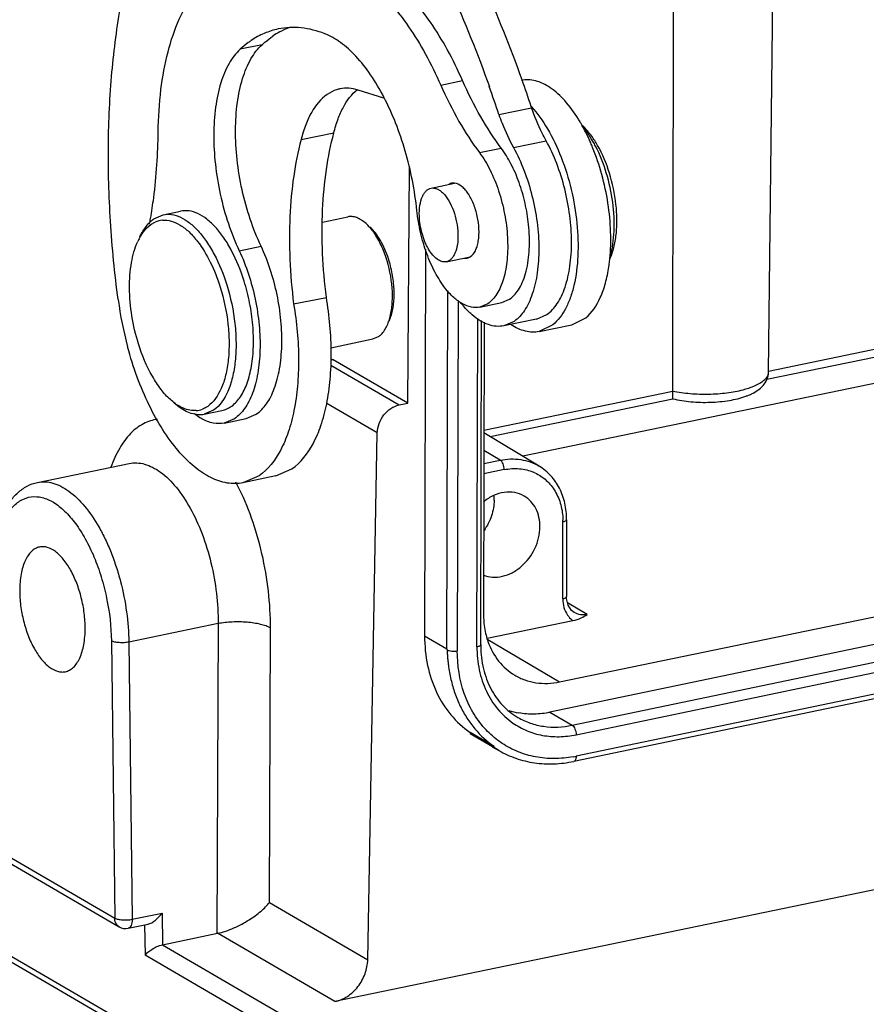
# Model space of a CAD drawing. Units: millimetres. Extents: x 1373 to 1967, y 463 to 883.
# Drawn here: x 1425 to 1458, y 505 to 544 of the extents above; entities that cross this region are included whole.
import ezdxf

# ---------------------------------------------------------------- set-up
doc = ezdxf.new("R2010")
doc.units = ezdxf.units.MM
doc.header["$LTSCALE"] = 6
doc.layers.add('PRT0011_1_SOLIDLINE', color=7, linetype='CONTINUOUS')

msp = doc.modelspace()

# ---------------------------------------------------------------- linework, layer by layer
at = {"layer": 'PRT0011_1_SOLIDLINE', "color": 7, "linetype": 'Continuous'}
for p, q in [((1454.502, 529.813), (1454.743, 550.626)), ((1434.596, 542.676), (1433.739, 542.499)), ((1441.62, 541.09), (1442.477, 541.267)), ((1439.389, 540.57), (1438.378, 540.892)), ((1445.191, 540.198), (1445.174, 540.249)), ((1443.905, 539.931), (1445.191, 540.198)), ((1436.133, 538.946), (1437.419, 539.212)), ((1444.478, 538.637), (1445.764, 538.903)), ((1443.141, 538.436), (1443.999, 538.614)), ((1440.321, 528.594), (1440.386, 537.839)), ((1441.239, 537.041), (1442.163, 537.232)), ((1430.342, 535.837), (1430.705, 535.996)), ((1430.705, 535.996), (1431.391, 536.137)), ((1436.977, 535.711), (1437.964, 535.915)), ((1433.699, 534.584), (1434.557, 534.761)), ((1441.02, 534.645), (1440.986, 519.455)), ((1441.837, 534.152), (1442.772, 534.346)), ((1480.64, 533.919), (1444.841, 526.51)), ((1441.861, 518.946), (1441.893, 533.016)), ((1435.838, 532.493), (1437.125, 532.753)), ((1442.303, 532.627), (1442.272, 518.872)), ((1443.466, 532.503), (1443.158, 532.372)), ((1443.159, 532.372), (1444.016, 532.549)), ((1444.015, 532.549), (1444.324, 532.68)), ((1443.044, 519.032), (1443.073, 531.918)), ((1443.19, 519.121), (1443.218, 531.837)), ((1443.327, 531.776), (1443.301, 520.309)), ((1444.501, 531.808), (1444.1, 531.634)), ((1445.387, 531.9), (1444.101, 531.634)), ((1445.386, 531.9), (1445.787, 532.074)), ((1446.775, 531.677), (1447.317, 531.944)), ((1446.031, 531.678), (1445.489, 531.41)), ((1445.489, 531.41), (1446.774, 531.677)), ((1437.296, 530.773), (1438.957, 531.117)), ((1438.957, 531.117), (1439.179, 531.214)), ((1454.501, 529.851), (1460.847, 531.165)), ((1454.434, 529.534), (1460.691, 530.829)), ((1437.386, 530.301), (1437.297, 530.282)), ((1440.321, 528.594), (1437.386, 530.301)), ((1437.298, 530.088), (1439.986, 528.525)), ((1443.318, 527.537), (1450.736, 529.072)), ((1443.557, 527.283), (1450.74, 528.769)), ((1432.69, 528.32), (1432.327, 528.162)), ((1432.327, 528.162), (1433.012, 528.304)), ((1439.127, 527.427), (1437.138, 528.583)), ((1439.986, 528.525), (1440.321, 528.594)), ((1433.509, 527.983), (1433.112, 527.814)), ((1433.114, 527.814), (1433.971, 527.991)), ((1433.971, 527.991), (1434.366, 528.16)), ((1446.294, 517.649), (1496.361, 528.011)), ((1438.751, 506.739), (1439.127, 527.427)), ((1445.487, 526.122), (1443.317, 527.426)), ((1443.96, 526.356), (1443.316, 526.74)), ((1443.315, 526.222), (1443.96, 526.356)), ((1425.774, 525.483), (1429.371, 526.228)), ((1435.132, 525.738), (1435.768, 526.015)), ((1444.112, 525.985), (1443.314, 525.82)), ((1434.482, 525.749), (1433.846, 525.471)), ((1435.132, 525.738), (1433.846, 525.472)), ((1446.569, 524.02), (1446.562, 521.002)), ((1446.417, 520.913), (1446.423, 523.931)), ((1471.325, 521.752), (1445.911, 516.455)), ((1446.565, 520.924), (1446.562, 521.002)), ((1446.626, 520.661), (1446.565, 520.924)), ((1446.786, 515.946), (1472.2, 521.243)), ((1447.375, 520.296), (1446.603, 520.761)), ((1446.94, 515.575), (1472.354, 520.872)), ((1446.867, 520.374), (1446.866, 520.374)), ((1432.871, 519.94), (1429.361, 519.214)), ((1432.871, 519.94), (1432.825, 507.771)), ((1434.888, 508.986), (1434.929, 519.77)), ((1443.451, 519.361), (1446.818, 520.058)), ((1472.389, 519.851), (1446.846, 514.527)), ((1472.353, 520.028), (1446.94, 514.731)), ((1440.986, 519.455), (1441.861, 518.946)), ((1428.675, 519.262), (1428.806, 508.374)), ((1429.361, 519.214), (1429.492, 508.325)), ((1505.145, 519.1), (1437.462, 505.092)), ((1443.467, 519.32), (1446.294, 517.649)), ((1439.685, 497.946), (1404.739, 518.266)), ((1404.801, 518.471), (1439.596, 498.238)), ((1445.911, 516.455), (1446.786, 515.946)), ((1443.72, 515.114), (1442.777, 515.662)), ((1442.777, 515.662), (1442.777, 515.625)), ((1442.777, 515.625), (1443.652, 515.116)), ((1443.646, 515.106), (1443.9, 514.958)), ((1443.9, 514.958), (1443.652, 515.116)), ((1423.864, 511.248), (1428.806, 508.374)), ((1424.041, 510.904), (1428.983, 508.031)), ((1434.888, 508.986), (1438.751, 506.739)), ((1429.492, 508.325), (1430.666, 508.569)), ((1430.666, 508.569), (1430.681, 507.327)), ((1429.336, 507.973), (1430.117, 508.135)), ((1429.983, 508.107), (1430.001, 506.916)), ((1430.681, 507.327), (1432.847, 507.775)), ((1437.462, 505.092), (1432.847, 507.775)), ((1430.681, 507.327), (1441.423, 501.081)), ((1440.993, 500.524), (1430.001, 506.916))]:
    msp.add_line(p, q, dxfattribs=at)
msp.add_lwpolyline([(1446.866, 520.374), (1446.757, 520.46), (1446.626, 520.661)], dxfattribs=at)
for centre, radius, start, end in [((1436.734, 540.509), 3.032, 110.309, 118.3704), ((1436.844, 540.309), 3.261, 118.3928, 123.9179), ((1396.64, 524.377), 49.758, 18.2155, 19.5516), ((1397.784, 524.595), 49.909, 18.28, 19.549), ((1441.612, 536.396), 6.375, 30.2516, 31.8172), ((1441.321, 536.226), 6.711, 29.1498, 30.2548), ((1439.969, 535.539), 8.229, 23.4772, 24.5623), ((1439.72, 535.431), 8.5, 22.2026, 23.4765), ((1443.266, 536.37), 5.008, 27.6263, 29.7869), ((1444.186, 536.66), 4.149, 29.7997, 32.8556), ((1412.814, 538.877), 17.661, 349.4096, 350.1376), ((1430.758, 534.881), 0.902, 94.6602, 113.8572), ((1431.584, 534.111), 2.049, 147.7999, 151.7687), ((1431.866, 533.962), 2.368, 151.8149, 155.5896), ((1434.904, 532.798), 4.811, 16.8467, 17.3481), ((1435.405, 532.904), 4.377, 17.3482, 18.0539), ((1435.302, 532.873), 4.485, 15.4114, 17.3422), ((1442.563, 534.687), 0.403, 301.3622, 303.9077), ((1441.905, 534.895), 6.393, 351.5566, 353.5736), ((1441.538, 534.939), 6.763, 353.5571, 354.2522), ((1443.243, 534.564), 14.427, 187.5627, 195.1101), ((1431.932, 529.204), 0.901, 274.6538, 290.6985), ((1432.136, 529.081), 0.939, 274.6653, 281.7205), ((1444.585, 524.275), 1.75, 65.1072, 66.9273), ((1425.369, 521.13), 9.286, 27.0917, 28.059), ((1441.985, 524.797), 1.734, 359.8544, 5.2542), ((1441.956, 524.717), 1.377, 353.3651, 359.8192), ((1443.697, 523.937), 2.726, 359.8694, 1.3878), ((1446.272, 520.214), 2.963, 194.3663, 199.3111), ((1447.5, 519.111), 4.31, 179.8701, 180.8629), ((1448.611, 519.721), 6.794, 186.5491, 186.8905), ((1445.2, 519.255), 2.87, 251.5397, 259.7309), ((1446.023, 519.13), 4.493, 280.3469, 281.7756), ((1429.234, 508.463), 0.5, 239.8121, 281.6963)]:
    msp.add_arc(centre, radius, start, end, dxfattribs=at)
msp.add_ellipse((1437.406, 533.116), major_axis=(-0.592, 2.941), ratio=0.485069, start_param=-3.606218, end_param=-3.547678, dxfattribs=at)
for points, knots in [([(1444.816, 541.295), (1444.363, 542.569), (1443.381, 545.012), (1441.641, 548.409), (1439.712, 551.369), (1438.254, 553.094), (1437.5, 553.851)], [0, 0, 0, 0, 0.277121, 0.538929, 0.780981, 1, 1, 1, 1]), ([(1436.183, 553.616), (1436.94, 552.859), (1438.405, 551.133), (1440.342, 548.166), (1442.09, 544.759), (1443.076, 542.308), (1443.53, 541.029)], [0, 0, 0, 0, 0.218846, 0.460852, 0.722729, 1, 1, 1, 1]), ([(1438.898, 545.044), (1439.165, 544.817), (1439.687, 544.29), (1440.394, 543.367), (1441.052, 542.288), (1441.437, 541.502), (1441.62, 541.09)], [0, 0, 0, 0, 0.217467, 0.458177, 0.720131, 1, 1, 1, 1]), ([(1442.477, 541.267), (1442.295, 541.68), (1441.909, 542.465), (1441.252, 543.544), (1440.544, 544.468), (1440.022, 544.994), (1439.755, 545.222)], [0, 0, 0, 0, 0.279869, 0.541823, 0.782533, 1, 1, 1, 1]), ([(1430.515, 539.256), (1430.522, 539.809), (1430.587, 540.867), (1430.856, 542.355), (1431.284, 543.638), (1431.697, 544.381), (1431.931, 544.696)], [0, 0, 0, 0, 0.290735, 0.556741, 0.793643, 1, 1, 1, 1]), ([(1428.941, 532.666), (1428.806, 533.687), (1428.606, 535.709), (1428.521, 538.696), (1428.655, 541.55), (1428.897, 543.393), (1429.058, 544.278)], [0, 0, 0, 0, 0.265202, 0.522498, 0.768442, 1, 1, 1, 1]), ([(1437.064, 543.106), (1436.765, 543.222), (1436.158, 543.38), (1435.527, 543.354), (1435.234, 543.293)], [0, 0, 0, 0, 0.516925, 1, 1, 1, 1]), ([(1435.234, 543.293), (1435.046, 543.254), (1434.673, 543.136), (1434.331, 542.947), (1434.167, 542.837)], [0, 0, 0, 0, 0.492706, 1, 1, 1, 1]), ([(1434.596, 542.676), (1434.63, 542.708), (1434.767, 542.828), (1434.912, 542.939), (1435.024, 543.015)], [0, 0, 0, 0, 0.255284, 1, 1, 1, 1]), ([(1440.683, 536.164), (1440.601, 536.953), (1440.372, 538.121), (1439.872, 539.592), (1439.418, 540.597), (1438.898, 541.479), (1438.329, 542.209), (1437.726, 542.763), (1437.283, 543.021), (1437.064, 543.106)], [0, 0, 0, 0, 0.29288, 0.436329, 0.572856, 0.699296, 0.813223, 0.913346, 1, 1, 1, 1]), ([(1434.557, 534.761), (1434.394, 535.107), (1434.105, 535.835), (1433.792, 536.975), (1433.598, 538.147), (1433.534, 539.295), (1433.6, 540.367), (1433.795, 541.314), (1434.111, 542.096), (1434.422, 542.517), (1434.596, 542.676)], [0, 0, 0, 0, 0.138184, 0.282191, 0.426797, 0.566732, 0.697124, 0.813996, 0.91492, 1, 1, 1, 1]), ([(1434.167, 542.837), (1434.13, 542.812), (1433.981, 542.708), (1433.84, 542.592), (1433.739, 542.499)], [0, 0, 0, 0, 0.245125, 1, 1, 1, 1]), ([(1433.739, 542.499), (1433.565, 542.34), (1433.253, 541.918), (1432.938, 541.137), (1432.743, 540.189), (1432.676, 539.117), (1432.741, 537.969), (1432.935, 536.797), (1433.248, 535.657), (1433.536, 534.929), (1433.699, 534.584)], [0, 0, 0, 0, 0.08508, 0.186004, 0.302876, 0.433268, 0.573203, 0.717809, 0.861816, 1, 1, 1, 1]), ([(1441.62, 541.09), (1441.835, 540.603), (1442.292, 539.688), (1442.847, 538.828), (1443.141, 538.436)], [0, 0, 0, 0, 0.520693, 1, 1, 1, 1]), ([(1443.999, 538.614), (1443.705, 539.005), (1443.149, 539.865), (1442.692, 540.781), (1442.477, 541.267)], [0, 0, 0, 0, 0.479307, 1, 1, 1, 1]), ([(1447.029, 539.757), (1446.871, 540.011), (1446.545, 540.462), (1446.052, 540.92), (1445.645, 541.156), (1445.354, 541.264), (1445.066, 541.307), (1444.878, 541.292), (1444.788, 541.273)], [0, 0, 0, 0, 0.313164, 0.580416, 0.6973, 0.804443, 0.904204, 1, 1, 1, 1]), ([(1437.156, 540.722), (1436.903, 540.547), (1436.583, 540.148), (1436.294, 539.517), (1436.181, 539.144), (1436.133, 538.946)], [0, 0, 0, 0, 0.442509, 0.706501, 1, 1, 1, 1]), ([(1437.655, 540.94), (1437.611, 540.931), (1437.435, 540.885), (1437.269, 540.8), (1437.156, 540.722)], [0, 0, 0, 0, 0.245635, 1, 1, 1, 1]), ([(1437.419, 539.212), (1437.464, 539.397), (1437.568, 539.745), (1437.831, 540.343), (1438.116, 540.73), (1438.343, 540.914)], [0, 0, 0, 0, 0.289983, 0.553114, 1, 1, 1, 1]), ([(1438.378, 540.892), (1438.259, 540.93), (1438.018, 540.98), (1437.771, 540.964), (1437.655, 540.94)], [0, 0, 0, 0, 0.51329, 1, 1, 1, 1]), ([(1445.174, 540.249), (1445.419, 539.984), (1445.868, 539.347), (1446.39, 538.243), (1446.777, 536.992), (1447, 535.683), (1447.042, 534.414), (1446.922, 533.428), (1446.723, 532.74), (1446.488, 532.197), (1446.234, 531.846), (1446.031, 531.678)], [0, 0, 0, 0, 0.11729, 0.251469, 0.395827, 0.542133, 0.681914, 0.807597, 0.86344, 0.914084, 1, 1, 1, 1]), ([(1443.905, 539.931), (1443.945, 539.816), (1444.11, 539.373), (1444.308, 538.943), (1444.478, 538.637)], [0, 0, 0, 0, 0.258914, 1, 1, 1, 1]), ([(1445.764, 538.903), (1445.709, 539.002), (1445.49, 539.421), (1445.309, 539.859), (1445.191, 540.198)], [0, 0, 0, 0, 0.240286, 1, 1, 1, 1]), ([(1447.453, 538.959), (1447.432, 539.006), (1447.347, 539.187), (1447.255, 539.365), (1447.183, 539.495)], [0, 0, 0, 0, 0.254989, 1, 1, 1, 1]), ([(1447.612, 538.858), (1447.58, 538.914), (1447.452, 539.127), (1447.307, 539.328), (1447.188, 539.466)], [0, 0, 0, 0, 0.263464, 1, 1, 1, 1]), ([(1447.671, 538.911), (1447.634, 538.968), (1447.492, 539.175), (1447.327, 539.368), (1447.191, 539.492)], [0, 0, 0, 0, 0.268953, 1, 1, 1, 1]), ([(1430.215, 535.852), (1430.262, 536.121), (1430.431, 537.248), (1430.504, 538.389), (1430.515, 539.256)], [0, 0, 0, 0, 0.239242, 1, 1, 1, 1]), ([(1437.125, 532.752), (1436.983, 533.892), (1436.898, 535.579), (1437.093, 537.739), (1437.292, 538.741), (1437.419, 539.212)], [0, 0, 0, 0, 0.530098, 0.774656, 1, 1, 1, 1]), ([(1436.133, 538.946), (1436.006, 538.475), (1435.808, 537.475), (1435.665, 535.9), (1435.668, 534.221), (1435.765, 533.075), (1435.838, 532.494)], [0, 0, 0, 0, 0.225254, 0.469696, 0.729491, 1, 1, 1, 1]), ([(1445.787, 532.074), (1445.95, 532.187), (1446.164, 532.427), (1446.376, 532.81), (1446.57, 533.296), (1446.726, 534.011), (1446.782, 534.959), (1446.71, 535.978), (1446.514, 537.011), (1446.205, 537.997), (1445.923, 538.616), (1445.764, 538.903)], [0, 0, 0, 0, 0.081905, 0.129207, 0.181071, 0.298067, 0.430336, 0.572938, 0.719749, 0.86421, 1, 1, 1, 1]), ([(1448.281, 534.357), (1448.373, 534.678), (1448.47, 535.394), (1448.41, 536.507), (1448.164, 537.637), (1447.878, 538.359), (1447.703, 538.692)], [0, 0, 0, 0, 0.224771, 0.480817, 0.746941, 1, 1, 1, 1]), ([(1448.273, 534.266), (1448.337, 534.406), (1448.441, 534.721), (1448.528, 535.236), (1448.554, 535.807), (1448.504, 536.621), (1448.295, 537.622), (1447.982, 538.38), (1447.786, 538.722)], [0, 0, 0, 0, 0.100524, 0.21421, 0.338839, 0.471237, 0.743663, 1, 1, 1, 1]), ([(1443.141, 538.436), (1443.301, 538.223), (1443.591, 537.736), (1443.919, 536.923), (1444.148, 536.033), (1444.261, 535.127), (1444.252, 534.268), (1444.138, 533.613), (1443.979, 533.166), (1443.8, 532.818), (1443.611, 532.601), (1443.466, 532.503)], [0, 0, 0, 0, 0.125642, 0.26533, 0.411991, 0.557646, 0.694441, 0.815709, 0.869168, 0.917549, 1, 1, 1, 1]), ([(1445.073, 535.612), (1445.044, 535.894), (1444.951, 536.454), (1444.72, 537.255), (1444.409, 537.984), (1444.143, 538.421), (1443.999, 538.614)], [0, 0, 0, 0, 0.264263, 0.526609, 0.775275, 1, 1, 1, 1]), ([(1444.478, 538.637), (1444.637, 538.35), (1444.919, 537.731), (1445.228, 536.744), (1445.424, 535.712), (1445.496, 534.693), (1445.44, 533.745), (1445.284, 533.03), (1445.09, 532.543), (1444.878, 532.161), (1444.664, 531.921), (1444.501, 531.808)], [0, 0, 0, 0, 0.13579, 0.280251, 0.427062, 0.569664, 0.701933, 0.818929, 0.870793, 0.918095, 1, 1, 1, 1]), ([(1448.267, 534.262), (1448.302, 534.614), (1448.32, 535.347), (1448.212, 536.46), (1447.974, 537.574), (1447.732, 538.296), (1447.59, 538.643)], [0, 0, 0, 0, 0.237618, 0.490524, 0.748284, 1, 1, 1, 1]), ([(1442.049, 537.234), (1442.019, 537.228), (1441.978, 537.214), (1441.941, 537.193), (1441.932, 537.187)], [0, 0, 0, 0, 0.744955, 1, 1, 1, 1]), ([(1442.162, 537.239), (1442.152, 537.24), (1442.115, 537.243), (1442.077, 537.24), (1442.049, 537.234)], [0, 0, 0, 0, 0.254476, 1, 1, 1, 1]), ([(1442.788, 534.352), (1442.871, 534.408), (1442.972, 534.546), (1443.055, 534.761), (1443.119, 535.044), (1443.136, 535.445), (1443.07, 535.943), (1442.925, 536.421), (1442.744, 536.774), (1442.57, 536.998), (1442.407, 537.152), (1442.259, 537.228), (1442.162, 537.239)], [0, 0, 0, 0, 0.09022, 0.14569, 0.208015, 0.349597, 0.504386, 0.658374, 0.797711, 0.858554, 0.912435, 1, 1, 1, 1]), ([(1440.899, 536.712), (1440.918, 536.755), (1440.96, 536.835), (1441.041, 536.936), (1441.134, 537.007), (1441.204, 537.034), (1441.239, 537.041)], [0, 0, 0, 0, 0.290318, 0.549333, 0.782134, 1, 1, 1, 1]), ([(1441.239, 537.041), (1441.277, 537.049), (1441.357, 537.051), (1441.479, 537.016), (1441.601, 536.946), (1441.769, 536.799), (1441.957, 536.537), (1442.132, 536.152), (1442.253, 535.714), (1442.307, 535.265), (1442.29, 534.848), (1442.225, 534.591), (1442.177, 534.482)], [0, 0, 0, 0, 0.037606, 0.078107, 0.123599, 0.175146, 0.29653, 0.438181, 0.590607, 0.742264, 0.881742, 1, 1, 1, 1]), ([(1440.78, 535.945), (1440.775, 536.086), (1440.786, 536.347), (1440.851, 536.602), (1440.899, 536.712)], [0, 0, 0, 0, 0.541061, 1, 1, 1, 1]), ([(1430.705, 535.995), (1430.814, 536.018), (1431.053, 536.023), (1431.41, 535.908), (1431.764, 535.682), (1432.107, 535.355), (1432.433, 534.935), (1432.845, 534.244), (1433.079, 533.659), (1433.208, 533.249)], [0, 0, 0, 0, 0.083785, 0.174861, 0.278388, 0.396682, 0.529861, 0.676567, 1, 1, 1, 1]), ([(1433.893, 533.391), (1433.765, 533.801), (1433.53, 534.386), (1433.119, 535.077), (1432.793, 535.497), (1432.45, 535.824), (1432.096, 536.05), (1431.739, 536.165), (1431.501, 536.16), (1431.392, 536.138)], [0, 0, 0, 0, 0.323437, 0.470147, 0.60333, 0.721627, 0.825158, 0.916252, 1, 1, 1, 1]), ([(1441.798, 533.11), (1441.648, 533.303), (1441.372, 533.744), (1441.049, 534.483), (1440.809, 535.302), (1440.714, 535.875), (1440.683, 536.164)], [0, 0, 0, 0, 0.223154, 0.471594, 0.734656, 1, 1, 1, 1]), ([(1429.85, 535.203), (1429.877, 535.246), (1429.983, 535.399), (1430.117, 535.536), (1430.229, 535.614)], [0, 0, 0, 0, 0.269813, 1, 1, 1, 1]), ([(1429.944, 535.406), (1429.961, 535.433), (1430.028, 535.533), (1430.105, 535.627), (1430.167, 535.69)], [0, 0, 0, 0, 0.261645, 1, 1, 1, 1]), ([(1430.167, 535.69), (1430.181, 535.704), (1430.236, 535.757), (1430.295, 535.805), (1430.342, 535.837)], [0, 0, 0, 0, 0.25724, 1, 1, 1, 1]), ([(1430.229, 535.614), (1430.242, 535.623), (1430.294, 535.657), (1430.35, 535.687), (1430.393, 535.706)], [0, 0, 0, 0, 0.254304, 1, 1, 1, 1]), ([(1430.684, 535.78), (1430.798, 535.789), (1431.045, 535.761), (1431.402, 535.595), (1431.753, 535.317), (1431.962, 535.079), (1432.065, 534.945)], [0, 0, 0, 0, 0.204758, 0.434, 0.698037, 1, 1, 1, 1]), ([(1438.686, 535.649), (1438.629, 535.701), (1438.514, 535.791), (1438.328, 535.887), (1438.143, 535.933), (1438.021, 535.927), (1437.964, 535.915)], [0, 0, 0, 0, 0.289828, 0.548133, 0.781161, 1, 1, 1, 1]), ([(1438.998, 535.288), (1438.974, 535.322), (1438.879, 535.451), (1438.773, 535.57), (1438.686, 535.649)], [0, 0, 0, 0, 0.266404, 1, 1, 1, 1]), ([(1441.836, 534.152), (1441.78, 534.14), (1441.649, 534.149), (1441.464, 534.248), (1441.288, 534.419), (1441.158, 534.608), (1441.062, 534.785), (1440.972, 534.987), (1440.879, 535.259), (1440.806, 535.598), (1440.784, 535.83), (1440.78, 535.945)], [0, 0, 0, 0, 0.076854, 0.16589, 0.273179, 0.399098, 0.46819, 0.540554, 0.692114, 0.847515, 1, 1, 1, 1]), ([(1444.324, 532.68), (1444.483, 532.788), (1444.686, 533.034), (1444.872, 533.426), (1445.031, 533.935), (1445.128, 534.674), (1445.107, 535.29), (1445.073, 535.612)], [0, 0, 0, 0, 0.183517, 0.292741, 0.414228, 0.690379, 1, 1, 1, 1]), ([(1429.795, 535.128), (1429.806, 535.153), (1429.851, 535.248), (1429.902, 535.34), (1429.944, 535.406)], [0, 0, 0, 0, 0.258878, 1, 1, 1, 1]), ([(1439.567, 534.261), (1439.485, 534.513), (1439.334, 534.868), (1439.065, 535.275), (1438.916, 535.44), (1438.839, 535.51)], [0, 0, 0, 0, 0.544595, 0.785836, 1, 1, 1, 1]), ([(1439.496, 534.232), (1439.435, 534.427), (1439.296, 534.793), (1439.104, 535.135), (1438.998, 535.288)], [0, 0, 0, 0, 0.523715, 1, 1, 1, 1]), ([(1429.737, 530.931), (1429.626, 531.289), (1429.457, 532.013), (1429.361, 533.089), (1429.428, 534.076), (1429.592, 534.681), (1429.71, 534.94)], [0, 0, 0, 0, 0.275307, 0.544658, 0.790704, 1, 1, 1, 1]), ([(1432.065, 534.945), (1432.258, 534.696), (1432.602, 534.117), (1432.846, 533.492), (1432.952, 533.155)], [0, 0, 0, 0, 0.471528, 1, 1, 1, 1]), ([(1433.699, 534.584), (1433.84, 534.287), (1434.085, 533.661), (1434.347, 532.68), (1434.499, 531.676), (1434.536, 530.7), (1434.467, 529.929), (1434.347, 529.37), (1434.232, 529), (1434.089, 528.672), (1433.877, 528.313), (1433.666, 528.089), (1433.509, 527.983)], [0, 0, 0, 0, 0.140901, 0.287753, 0.434692, 0.575846, 0.705894, 0.765445, 0.820817, 0.871816, 0.918494, 1, 1, 1, 1]), ([(1434.366, 528.16), (1434.524, 528.266), (1434.734, 528.49), (1434.947, 528.85), (1435.089, 529.178), (1435.204, 529.548), (1435.324, 530.106), (1435.393, 530.877), (1435.357, 531.853), (1435.204, 532.857), (1434.943, 533.838), (1434.697, 534.464), (1434.557, 534.761)], [0, 0, 0, 0, 0.081506, 0.128184, 0.179183, 0.234555, 0.294107, 0.424154, 0.565308, 0.712247, 0.859099, 1, 1, 1, 1]), ([(1442.177, 534.482), (1442.157, 534.438), (1442.115, 534.358), (1442.035, 534.257), (1441.941, 534.186), (1441.871, 534.159), (1441.836, 534.152)], [0, 0, 0, 0, 0.290318, 0.549333, 0.782134, 1, 1, 1, 1]), ([(1439.601, 531.88), (1439.651, 532.045), (1439.717, 532.406), (1439.735, 533.187), (1439.629, 533.795), (1439.509, 534.192)], [0, 0, 0, 0, 0.219981, 0.467789, 1, 1, 1, 1]), ([(1439.6, 531.836), (1439.665, 531.98), (1439.759, 532.314), (1439.804, 532.859), (1439.764, 533.457), (1439.681, 533.863), (1439.626, 534.064)], [0, 0, 0, 0, 0.209333, 0.454091, 0.722658, 1, 1, 1, 1]), ([(1442.542, 534.291), (1442.552, 534.29), (1442.589, 534.287), (1442.627, 534.29), (1442.655, 534.296)], [0, 0, 0, 0, 0.254476, 1, 1, 1, 1]), ([(1442.655, 534.296), (1442.686, 534.302), (1442.726, 534.317), (1442.763, 534.337), (1442.773, 534.343)], [0, 0, 0, 0, 0.744955, 1, 1, 1, 1]), ([(1447.317, 531.944), (1447.569, 532.152), (1447.867, 532.616), (1448.112, 533.322), (1448.196, 533.737), (1448.229, 533.957)], [0, 0, 0, 0, 0.437375, 0.703446, 1, 1, 1, 1]), ([(1433.012, 528.303), (1433.082, 528.318), (1433.222, 528.364), (1433.491, 528.527), (1433.785, 528.863), (1434.039, 529.404), (1434.204, 530.074), (1434.275, 530.843), (1434.248, 531.679), (1434.125, 532.54), (1433.981, 533.11), (1433.893, 533.391)], [0, 0, 0, 0, 0.038428, 0.078338, 0.167026, 0.272497, 0.395819, 0.534861, 0.685484, 0.842516, 1, 1, 1, 1]), ([(1432.952, 533.155), (1433.099, 532.683), (1433.251, 531.958), (1433.312, 530.998), (1433.285, 530.323), (1433.184, 529.71), (1432.977, 529.063), (1432.7, 528.638), (1432.46, 528.472)], [0, 0, 0, 0, 0.300651, 0.446891, 0.584779, 0.710775, 0.8224, 1, 1, 1, 1]), ([(1433.208, 533.249), (1433.363, 532.752), (1433.523, 531.989), (1433.587, 530.978), (1433.558, 530.268), (1433.452, 529.623), (1433.234, 528.941), (1432.943, 528.495), (1432.69, 528.32)], [0, 0, 0, 0, 0.300648, 0.44689, 0.58478, 0.710778, 0.822403, 1, 1, 1, 1]), ([(1443.158, 532.372), (1443.05, 532.349), (1442.809, 532.351), (1442.454, 532.491), (1442.106, 532.75), (1441.899, 532.98), (1441.798, 533.11)], [0, 0, 0, 0, 0.204592, 0.431567, 0.695107, 1, 1, 1, 1]), ([(1435.838, 532.494), (1435.96, 531.769), (1436.061, 530.688), (1436.006, 529.286), (1435.874, 528.335), (1435.654, 527.484), (1435.276, 526.575), (1434.838, 525.994), (1434.482, 525.749)], [0, 0, 0, 0, 0.307967, 0.452347, 0.586828, 0.709445, 0.819067, 1, 1, 1, 1]), ([(1435.768, 526.015), (1436.123, 526.26), (1436.561, 526.84), (1436.939, 527.748), (1437.16, 528.598), (1437.292, 529.547), (1437.347, 530.947), (1437.247, 532.028), (1437.125, 532.752)], [0, 0, 0, 0, 0.180955, 0.290573, 0.413176, 0.547643, 0.692011, 1, 1, 1, 1]), ([(1442.86, 532.062), (1442.819, 532.098), (1442.647, 532.254), (1442.493, 532.429), (1442.385, 532.569)], [0, 0, 0, 0, 0.235628, 1, 1, 1, 1]), ([(1439.514, 531.648), (1439.522, 531.666), (1439.555, 531.742), (1439.583, 531.82), (1439.601, 531.88)], [0, 0, 0, 0, 0.240635, 1, 1, 1, 1]), ([(1444.1, 531.634), (1444.003, 531.614), (1443.794, 531.602), (1443.477, 531.674), (1443.158, 531.829), (1442.959, 531.977), (1442.86, 532.062)], [0, 0, 0, 0, 0.220769, 0.454757, 0.712464, 1, 1, 1, 1]), ([(1439.179, 531.214), (1439.213, 531.237), (1439.355, 531.356), (1439.455, 531.518), (1439.514, 531.648)], [0, 0, 0, 0, 0.224389, 1, 1, 1, 1]), ([(1445.489, 531.41), (1445.401, 531.392), (1445.218, 531.377), (1444.831, 531.431), (1444.554, 531.566), (1444.382, 531.679)], [0, 0, 0, 0, 0.229605, 0.468268, 1, 1, 1, 1]), ([(1433.846, 525.471), (1433.644, 525.43), (1433.199, 525.426), (1432.536, 525.66), (1431.883, 526.107), (1431.253, 526.75), (1430.663, 527.569), (1430.129, 528.539), (1429.668, 529.629), (1429.422, 530.404), (1429.314, 530.804)], [0, 0, 0, 0, 0.082244, 0.17247, 0.275996, 0.394985, 0.529218, 0.676861, 0.835002, 1, 1, 1, 1]), ([(1430.994, 528.735), (1430.859, 528.857), (1430.6, 529.148), (1430.134, 529.863), (1429.876, 530.489), (1429.737, 530.931)], [0, 0, 0, 0, 0.213636, 0.45499, 1, 1, 1, 1]), ([(1453.513, 529.125), (1453.653, 529.162), (1453.905, 529.242), (1454.186, 529.383), (1454.35, 529.513), (1454.435, 529.608), (1454.489, 529.709), (1454.502, 529.78), (1454.502, 529.813)], [0, 0, 0, 0, 0.342288, 0.620559, 0.734843, 0.833849, 0.92054, 1, 1, 1, 1]), ([(1453.832, 528.96), (1453.919, 529.001), (1454.084, 529.093), (1454.3, 529.28), (1454.46, 529.521), (1454.501, 529.715), (1454.502, 529.813)], [0, 0, 0, 0, 0.251134, 0.495328, 0.741864, 1, 1, 1, 1]), ([(1450.736, 529.072), (1450.961, 529.026), (1451.432, 528.962), (1452.146, 528.94), (1452.848, 528.988), (1453.301, 529.07), (1453.513, 529.125)], [0, 0, 0, 0, 0.246216, 0.508014, 0.76568, 1, 1, 1, 1]), ([(1450.74, 528.769), (1450.738, 528.77), (1450.738, 528.779), (1450.736, 528.791), (1450.736, 528.817), (1450.736, 528.85), (1450.736, 528.893), (1450.736, 528.969), (1450.736, 529.029), (1450.736, 529.072)], [0, 0, 0, 0, 0.018039, 0.065644, 0.144889, 0.256678, 0.400398, 0.575083, 1, 1, 1, 1]), ([(1431.506, 528.395), (1431.462, 528.414), (1431.277, 528.504), (1431.111, 528.629), (1430.994, 528.735)], [0, 0, 0, 0, 0.231394, 1, 1, 1, 1]), ([(1450.74, 528.769), (1450.974, 528.713), (1451.467, 528.637), (1452.214, 528.617), (1452.941, 528.685), (1453.403, 528.794), (1453.613, 528.87)], [0, 0, 0, 0, 0.248203, 0.512682, 0.770251, 1, 1, 1, 1]), ([(1453.613, 528.87), (1453.632, 528.877), (1453.706, 528.904), (1453.779, 528.935), (1453.832, 528.96)], [0, 0, 0, 0, 0.256177, 1, 1, 1, 1]), ([(1432.212, 528.145), (1432.126, 528.138), (1431.944, 528.149), (1431.673, 528.234), (1431.401, 528.385), (1431.231, 528.52), (1431.147, 528.596)], [0, 0, 0, 0, 0.219011, 0.454003, 0.71288, 1, 1, 1, 1]), ([(1432.005, 528.306), (1431.923, 528.3), (1431.751, 528.31), (1431.587, 528.361), (1431.506, 528.395)], [0, 0, 0, 0, 0.482441, 1, 1, 1, 1]), ([(1432.46, 528.472), (1432.443, 528.461), (1432.377, 528.418), (1432.305, 528.382), (1432.25, 528.361)], [0, 0, 0, 0, 0.255213, 1, 1, 1, 1]), ([(1439.127, 527.427), (1439.129, 527.552), (1439.18, 527.806), (1439.367, 528.142), (1439.642, 528.401), (1439.871, 528.501), (1439.986, 528.525)], [0, 0, 0, 0, 0.251507, 0.5104, 0.763432, 1, 1, 1, 1]), ([(1430.493, 527.961), (1430.397, 527.95), (1430.204, 527.909), (1429.828, 527.753), (1429.388, 527.409), (1428.959, 526.815), (1428.749, 526.341), (1428.656, 526.081)], [0, 0, 0, 0, 0.105261, 0.212207, 0.440368, 0.700635, 1, 1, 1, 1]), ([(1432.23, 527.98), (1432.205, 527.994), (1432.105, 528.052), (1432.01, 528.119), (1431.94, 528.174)], [0, 0, 0, 0, 0.24089, 1, 1, 1, 1]), ([(1433.112, 527.814), (1432.971, 527.785), (1432.658, 527.788), (1432.37, 527.903), (1432.23, 527.98)], [0, 0, 0, 0, 0.47354, 1, 1, 1, 1]), ([(1443.96, 526.356), (1444.222, 526.41), (1444.759, 526.434), (1445.268, 526.254), (1445.487, 526.122)], [0, 0, 0, 0, 0.511685, 1, 1, 1, 1]), ([(1444.112, 525.985), (1444.112, 526.061), (1444.09, 526.174), (1444.026, 526.296), (1443.983, 526.342), (1443.96, 526.356)], [0, 0, 0, 0, 0.553857, 0.802966, 1, 1, 1, 1]), ([(1429.372, 526.228), (1429.47, 526.248), (1429.677, 526.264), (1429.992, 526.211), (1430.309, 526.084), (1430.749, 525.808), (1431.273, 525.28), (1431.814, 524.453), (1432.27, 523.449), (1432.614, 522.323), (1432.827, 521.14), (1432.874, 520.337), (1432.871, 519.94)], [0, 0, 0, 0, 0.038208, 0.077982, 0.120777, 0.167609, 0.27509, 0.401222, 0.542713, 0.694126, 0.848865, 1, 1, 1, 1]), ([(1444.112, 525.985), (1444.308, 526.026), (1444.706, 526.054), (1445.095, 525.96), (1445.271, 525.885)], [0, 0, 0, 0, 0.510964, 1, 1, 1, 1]), ([(1446.569, 524.02), (1446.569, 524.237), (1446.525, 524.663), (1446.315, 525.258), (1445.969, 525.764), (1445.656, 526.02), (1445.487, 526.122)], [0, 0, 0, 0, 0.263063, 0.515963, 0.76041, 1, 1, 1, 1]), ([(1445.322, 525.863), (1445.484, 525.787), (1445.791, 525.582), (1446.142, 525.142), (1446.364, 524.601), (1446.418, 524.206), (1446.423, 524.003)], [0, 0, 0, 0, 0.236735, 0.478836, 0.732314, 1, 1, 1, 1]), ([(1423.972, 522.053), (1423.979, 522.465), (1424.034, 523.067), (1424.228, 523.819), (1424.421, 524.309), (1424.671, 524.736), (1424.98, 525.088), (1425.349, 525.352), (1425.631, 525.454), (1425.774, 525.483)], [0, 0, 0, 0, 0.297301, 0.432673, 0.558657, 0.676275, 0.787548, 0.894297, 1, 1, 1, 1]), ([(1425.774, 525.483), (1425.871, 525.503), (1426.075, 525.519), (1426.387, 525.465), (1426.703, 525.338), (1427.144, 525.062), (1427.672, 524.535), (1428.118, 523.87), (1428.444, 523.245), (1428.671, 522.722), (1428.871, 522.168), (1429.097, 521.396), (1429.293, 520.41), (1429.356, 519.609), (1429.361, 519.214)], [0, 0, 0, 0, 0.037675, 0.077107, 0.119744, 0.166569, 0.274339, 0.400924, 0.470321, 0.542915, 0.617959, 0.694622, 0.849292, 1, 1, 1, 1]), ([(1434.929, 519.77), (1434.93, 520.253), (1434.872, 521.232), (1434.622, 522.679), (1434.219, 524.07), (1433.847, 524.948), (1433.637, 525.359)], [0, 0, 0, 0, 0.250481, 0.507368, 0.760494, 1, 1, 1, 1]), ([(1424.045, 522.05), (1424.053, 522.304), (1424.092, 522.79), (1424.235, 523.467), (1424.454, 524.04), (1424.744, 524.49), (1425.103, 524.802), (1425.525, 524.948), (1425.977, 524.912), (1426.429, 524.707), (1426.869, 524.353), (1427.287, 523.863), (1427.672, 523.255), (1428.01, 522.549), (1428.29, 521.77), (1428.569, 520.677), (1428.668, 519.826), (1428.675, 519.262)], [0, 0, 0, 0, 0.073027, 0.139221, 0.197509, 0.247805, 0.291376, 0.331344, 0.372209, 0.418094, 0.471392, 0.532784, 0.601746, 0.676963, 0.756614, 0.838545, 1, 1, 1, 1]), ([(1444.9, 524.947), (1444.786, 525.013), (1444.527, 525.107), (1444.105, 525.111), (1443.681, 524.982), (1443.423, 524.82), (1443.303, 524.723)], [0, 0, 0, 0, 0.231929, 0.473027, 0.72887, 1, 1, 1, 1]), ([(1443.719, 524.792), (1443.719, 524.584), (1443.644, 524.158), (1443.447, 523.775), (1443.321, 523.6)], [0, 0, 0, 0, 0.492035, 1, 1, 1, 1]), ([(1445.521, 523.744), (1445.522, 523.989), (1445.446, 524.358), (1445.175, 524.747), (1444.996, 524.891), (1444.9, 524.947)], [0, 0, 0, 0, 0.520032, 0.763382, 1, 1, 1, 1]), ([(1446.569, 524.02), (1446.569, 523.999), (1446.534, 523.967), (1446.481, 523.946), (1446.444, 523.935), (1446.423, 523.931)], [0, 0, 0, 0, 0.361965, 0.648653, 1, 1, 1, 1]), ([(1443.297, 521.846), (1443.411, 521.801), (1443.662, 521.747), (1444.054, 521.783), (1444.44, 521.928), (1444.92, 522.256), (1445.375, 522.859), (1445.52, 523.452), (1445.521, 523.744)], [0, 0, 0, 0, 0.109796, 0.22465, 0.346158, 0.474065, 0.739492, 1, 1, 1, 1]), ([(1425.852, 522.947), (1425.794, 522.935), (1425.678, 522.891), (1425.524, 522.775), (1425.389, 522.611), (1425.231, 522.32), (1425.102, 521.858), (1425.072, 521.461), (1425.072, 521.247)], [0, 0, 0, 0, 0.088553, 0.182841, 0.287271, 0.404317, 0.678313, 1, 1, 1, 1]), ([(1427.646, 519.75), (1427.646, 519.949), (1427.619, 520.355), (1427.506, 520.953), (1427.327, 521.524), (1427.091, 522.036), (1426.813, 522.458), (1426.507, 522.769), (1426.225, 522.926), (1426.005, 522.964), (1425.901, 522.957), (1425.852, 522.947)], [0, 0, 0, 0, 0.149658, 0.304042, 0.455853, 0.59827, 0.725444, 0.833679, 0.922968, 0.962381, 1, 1, 1, 1]), ([(1425.072, 521.247), (1425.071, 521.047), (1425.098, 520.642), (1425.211, 520.044), (1425.391, 519.473), (1425.626, 518.961), (1425.904, 518.539), (1426.21, 518.228), (1426.493, 518.071), (1426.713, 518.033), (1426.817, 518.04), (1426.866, 518.05)], [0, 0, 0, 0, 0.149658, 0.304042, 0.455853, 0.59827, 0.725444, 0.833679, 0.922968, 0.962381, 1, 1, 1, 1]), ([(1446.417, 520.913), (1446.416, 520.798), (1446.445, 520.573), (1446.54, 520.366), (1446.602, 520.277)], [0, 0, 0, 0, 0.515917, 1, 1, 1, 1]), ([(1446.417, 520.913), (1446.437, 520.917), (1446.474, 520.928), (1446.527, 520.949), (1446.562, 520.981), (1446.562, 521.002)], [0, 0, 0, 0, 0.351225, 0.637823, 1, 1, 1, 1]), ([(1443.301, 520.309), (1443.301, 520.238), (1443.309, 519.959), (1443.351, 519.681), (1443.402, 519.479)], [0, 0, 0, 0, 0.254964, 1, 1, 1, 1]), ([(1446.602, 520.277), (1446.616, 520.255), (1446.679, 520.173), (1446.755, 520.102), (1446.818, 520.058)], [0, 0, 0, 0, 0.254078, 1, 1, 1, 1]), ([(1446.818, 520.058), (1446.928, 520.081), (1447.123, 520.146), (1447.298, 520.249), (1447.375, 520.296)], [0, 0, 0, 0, 0.553046, 1, 1, 1, 1]), ([(1447.375, 520.296), (1447.288, 520.278), (1447.109, 520.269), (1446.94, 520.33), (1446.867, 520.374)], [0, 0, 0, 0, 0.511545, 1, 1, 1, 1]), ([(1426.866, 518.05), (1426.923, 518.062), (1427.039, 518.106), (1427.194, 518.222), (1427.328, 518.386), (1427.487, 518.676), (1427.615, 519.139), (1427.645, 519.536), (1427.646, 519.75)], [0, 0, 0, 0, 0.088553, 0.182841, 0.287271, 0.404317, 0.678313, 1, 1, 1, 1]), ([(1434.929, 519.77), (1434.873, 519.8), (1434.743, 519.853), (1434.437, 519.94), (1433.991, 520.003), (1433.432, 520.013), (1433.053, 519.974), (1432.871, 519.94)], [0, 0, 0, 0, 0.09125, 0.19985, 0.455666, 0.735031, 1, 1, 1, 1]), ([(1440.986, 519.455), (1440.985, 519.068), (1441.058, 518.309), (1441.406, 517.246), (1441.977, 516.335), (1442.496, 515.857), (1442.777, 515.662)], [0, 0, 0, 0, 0.266848, 0.521165, 0.764282, 1, 1, 1, 1]), ([(1429.361, 519.214), (1429.3, 519.201), (1429.174, 519.186), (1428.988, 519.187), (1428.818, 519.209), (1428.716, 519.241), (1428.675, 519.262)], [0, 0, 0, 0, 0.265574, 0.545103, 0.800766, 1, 1, 1, 1]), ([(1443.044, 519.032), (1443.043, 518.726), (1443.101, 518.126), (1443.376, 517.285), (1443.827, 516.565), (1444.236, 516.187), (1444.458, 516.033)], [0, 0, 0, 0, 0.266838, 0.521162, 0.764284, 1, 1, 1, 1]), ([(1443.044, 519.032), (1443.064, 519.036), (1443.102, 519.046), (1443.154, 519.068), (1443.189, 519.1), (1443.19, 519.121)], [0, 0, 0, 0, 0.351336, 0.638038, 1, 1, 1, 1]), ([(1443.19, 519.046), (1443.194, 518.75), (1443.263, 518.172), (1443.555, 517.375), (1444.02, 516.713), (1444.433, 516.383), (1444.654, 516.255)], [0, 0, 0, 0, 0.270817, 0.525798, 0.767002, 1, 1, 1, 1]), ([(1443.476, 519.234), (1443.573, 518.959), (1443.846, 518.445), (1444.285, 518.057), (1444.526, 517.915)], [0, 0, 0, 0, 0.510804, 1, 1, 1, 1]), ([(1441.866, 518.906), (1441.869, 518.881), (1441.872, 518.83), (1441.879, 518.73), (1441.888, 518.606), (1441.902, 518.459), (1441.924, 518.265), (1441.96, 518.026), (1442.036, 517.653), (1442.165, 517.204), (1442.375, 516.695), (1442.638, 516.226), (1443.052, 515.664), (1443.439, 515.309), (1443.72, 515.114)], [0, 0, 0, 0, 0.017482, 0.034715, 0.068847, 0.102673, 0.136247, 0.202705, 0.2683, 0.396965, 0.522485, 0.645132, 0.765312, 1, 1, 1, 1]), ([(1441.866, 518.906), (1441.89, 518.893), (1441.952, 518.873), (1442.088, 518.853), (1442.2, 518.857), (1442.272, 518.872)], [0, 0, 0, 0, 0.204433, 0.460858, 1, 1, 1, 1]), ([(1443.345, 515.828), (1443.171, 516.022), (1442.858, 516.455), (1442.399, 517.456), (1442.271, 518.305), (1442.272, 518.872)], [0, 0, 0, 0, 0.237456, 0.482731, 1, 1, 1, 1]), ([(1444.526, 517.915), (1444.653, 517.839), (1444.925, 517.712), (1445.518, 517.566), (1445.99, 517.586), (1446.294, 517.649)], [0, 0, 0, 0, 0.243196, 0.489499, 1, 1, 1, 1]), ([(1444.654, 516.255), (1444.808, 516.166), (1445.136, 516.015), (1445.851, 515.843), (1446.42, 515.869), (1446.786, 515.946)], [0, 0, 0, 0, 0.24317, 0.489473, 1, 1, 1, 1]), ([(1445.911, 516.455), (1445.707, 516.412), (1445.298, 516.364), (1444.886, 516.395), (1444.688, 516.431)], [0, 0, 0, 0, 0.508106, 1, 1, 1, 1]), ([(1444.458, 516.033), (1444.631, 515.913), (1445.004, 515.709), (1445.622, 515.528), (1446.279, 515.477), (1446.721, 515.529), (1446.94, 515.575)], [0, 0, 0, 0, 0.24305, 0.488501, 0.740033, 1, 1, 1, 1]), ([(1446.786, 515.946), (1446.81, 515.932), (1446.853, 515.886), (1446.918, 515.764), (1446.94, 515.651), (1446.94, 515.575)], [0, 0, 0, 0, 0.196298, 0.445287, 1, 1, 1, 1]), ([(1444.033, 515.235), (1443.97, 515.277), (1443.722, 515.452), (1443.498, 515.659), (1443.345, 515.828)], [0, 0, 0, 0, 0.24888, 1, 1, 1, 1]), ([(1443.652, 515.116), (1443.662, 515.11), (1443.686, 515.101), (1443.71, 515.108), (1443.72, 515.114)], [0, 0, 0, 0, 0.523858, 1, 1, 1, 1]), ([(1446.83, 514.71), (1446.582, 514.664), (1446.085, 514.616), (1445.349, 514.681), (1444.654, 514.882), (1444.23, 515.105), (1444.033, 515.235)], [0, 0, 0, 0, 0.259347, 0.510821, 0.756619, 1, 1, 1, 1]), ([(1443.9, 514.958), (1444.114, 514.834), (1444.569, 514.626), (1445.305, 514.448), (1446.074, 514.409), (1446.59, 514.474), (1446.846, 514.527)], [0, 0, 0, 0, 0.243853, 0.490369, 0.74187, 1, 1, 1, 1]), ([(1446.94, 514.731), (1446.939, 514.705), (1446.936, 514.663), (1446.922, 514.607), (1446.899, 514.559), (1446.868, 514.532), (1446.846, 514.527)], [0, 0, 0, 0, 0.323517, 0.535949, 0.717459, 1, 1, 1, 1]), ([(1432.847, 507.775), (1432.955, 507.797), (1433.175, 507.858), (1433.596, 508.022), (1434.069, 508.276), (1434.537, 508.615), (1434.789, 508.863), (1434.888, 508.986)], [0, 0, 0, 0, 0.13746, 0.28303, 0.562306, 0.803535, 1, 1, 1, 1]), ([(1430.112, 508.134), (1430.164, 508.145), (1430.269, 508.192), (1430.463, 508.331), (1430.591, 508.468), (1430.666, 508.569)], [0, 0, 0, 0, 0.222603, 0.473369, 1, 1, 1, 1]), ([(1428.806, 508.374), (1428.847, 508.352), (1428.949, 508.321), (1429.118, 508.299), (1429.305, 508.298), (1429.431, 508.313), (1429.492, 508.325)], [0, 0, 0, 0, 0.199234, 0.454897, 0.734426, 1, 1, 1, 1]), ([(1428.983, 508.031), (1428.928, 508.063), (1428.832, 508.168), (1428.806, 508.304), (1428.806, 508.374)], [0, 0, 0, 0, 0.47737, 1, 1, 1, 1]), ([(1429.492, 508.325), (1429.492, 508.281), (1429.487, 508.199), (1429.458, 508.09), (1429.41, 508.008), (1429.36, 507.978), (1429.336, 507.973)], [0, 0, 0, 0, 0.322859, 0.59869, 0.819589, 1, 1, 1, 1]), ([(1430.001, 506.916), (1430.033, 506.957), (1430.117, 507.041), (1430.272, 507.156), (1430.463, 507.26), (1430.607, 507.312), (1430.681, 507.327)], [0, 0, 0, 0, 0.195158, 0.436252, 0.716799, 1, 1, 1, 1]), ([(1437.462, 505.092), (1437.635, 505.127), (1437.978, 505.278), (1438.39, 505.667), (1438.672, 506.171), (1438.748, 506.552), (1438.751, 506.739)], [0, 0, 0, 0, 0.236568, 0.4896, 0.748493, 1, 1, 1, 1])]:
    msp.add_open_spline(points, degree=3, knots=knots, dxfattribs=at)
msp.add_open_spline([(1450.736, 529.072), (1450.754, 536.663), (1450.774, 544.255), (1450.793, 551.846)], degree=3, dxfattribs=at)

doc.saveas('drawing.dxf')
